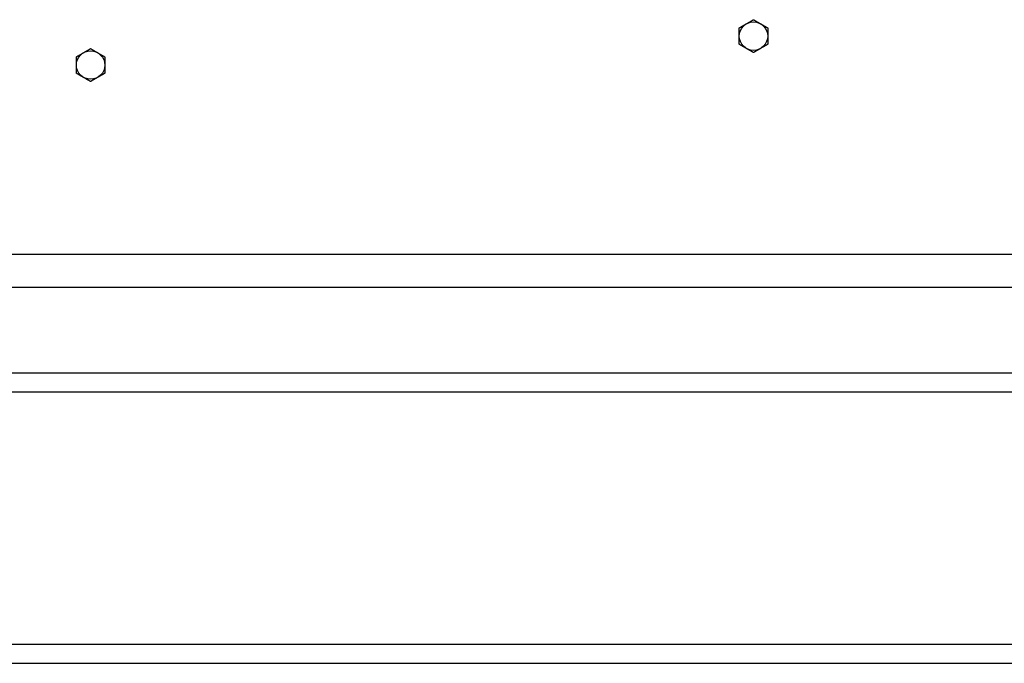
# Model space of a CAD drawing. Units: inches. Extents: x 0 to 737, y 0 to 439.
# Drawn here: x 233 to 238, y 394 to 398 of the extents above; entities that cross this region are included whole.
import ezdxf

# ---------------------------------------------------------------- set-up
doc = ezdxf.new("R2010")
doc.units = ezdxf.units.IN
doc.header["$MEASUREMENT"] = 0
doc.layers.get('0').update_dxf_attribs({"linetype": 'CONTINUOUS'})

msp = doc.modelspace()

# ---------------------------------------------------------------- linework, layer by layer
for p, q in [((251.9404, 396.5395), (220.2737, 396.5395)), ((209.9004, 396.3728), (261.2337, 396.3728)), ((209.9004, 395.9343), (261.2337, 395.9343)), ((209.9004, 395.8363), (261.2337, 395.8363)), ((209.9004, 394.5426), (261.2337, 394.5426)), ((209.9004, 394.4446), (261.2337, 394.4446))]:
    msp.add_line(p, q)
for centre in [(237.1131, 397.6598), (233.714, 397.5114)]:
    msp.add_circle(centre, 0.0729)
for points in [[(237.0766, 397.7229), (237.0935, 397.7327), (237.1131, 397.744)], [(237.1131, 397.744), (237.1326, 397.7327), (237.1495, 397.7229)], [(237.0401, 397.7019), (237.0597, 397.7131), (237.0766, 397.7229)], [(237.0401, 397.6598), (237.0401, 397.6793), (237.0401, 397.7019)], [(237.1495, 397.7229), (237.1664, 397.7131), (237.186, 397.7019)], [(237.186, 397.7019), (237.186, 397.6793), (237.186, 397.6598)], [(237.0401, 397.6177), (237.0401, 397.6402), (237.0401, 397.6598)], [(237.186, 397.6598), (237.186, 397.6402), (237.186, 397.6177)], [(233.6775, 397.5745), (233.6944, 397.5843), (233.714, 397.5955)], [(233.714, 397.5955), (233.7335, 397.5843), (233.7504, 397.5745)], [(237.0766, 397.5966), (237.0597, 397.6064), (237.0401, 397.6177)], [(237.1131, 397.5756), (237.0935, 397.5868), (237.0766, 397.5966)], [(237.1495, 397.5966), (237.1326, 397.5868), (237.1131, 397.5756)], [(237.186, 397.6177), (237.1664, 397.6064), (237.1495, 397.5966)], [(233.6411, 397.5534), (233.6606, 397.5647), (233.6775, 397.5745)], [(233.6411, 397.5114), (233.6411, 397.5309), (233.6411, 397.5534)], [(233.7504, 397.5745), (233.7674, 397.5647), (233.7869, 397.5534)], [(233.7869, 397.5534), (233.7869, 397.5309), (233.7869, 397.5114)], [(233.6411, 397.4693), (233.6411, 397.4918), (233.6411, 397.5114)], [(233.7869, 397.5114), (233.7869, 397.4918), (233.7869, 397.4693)], [(233.6775, 397.4482), (233.6606, 397.458), (233.6411, 397.4693)], [(233.714, 397.4272), (233.6944, 397.4384), (233.6775, 397.4482)], [(233.7504, 397.4482), (233.7335, 397.4384), (233.714, 397.4272)], [(233.7869, 397.4693), (233.7674, 397.458), (233.7504, 397.4482)]]:
    msp.add_rational_spline(points, [1, 1.0379548493, 1], degree=2)

doc.saveas('drawing.dxf')
